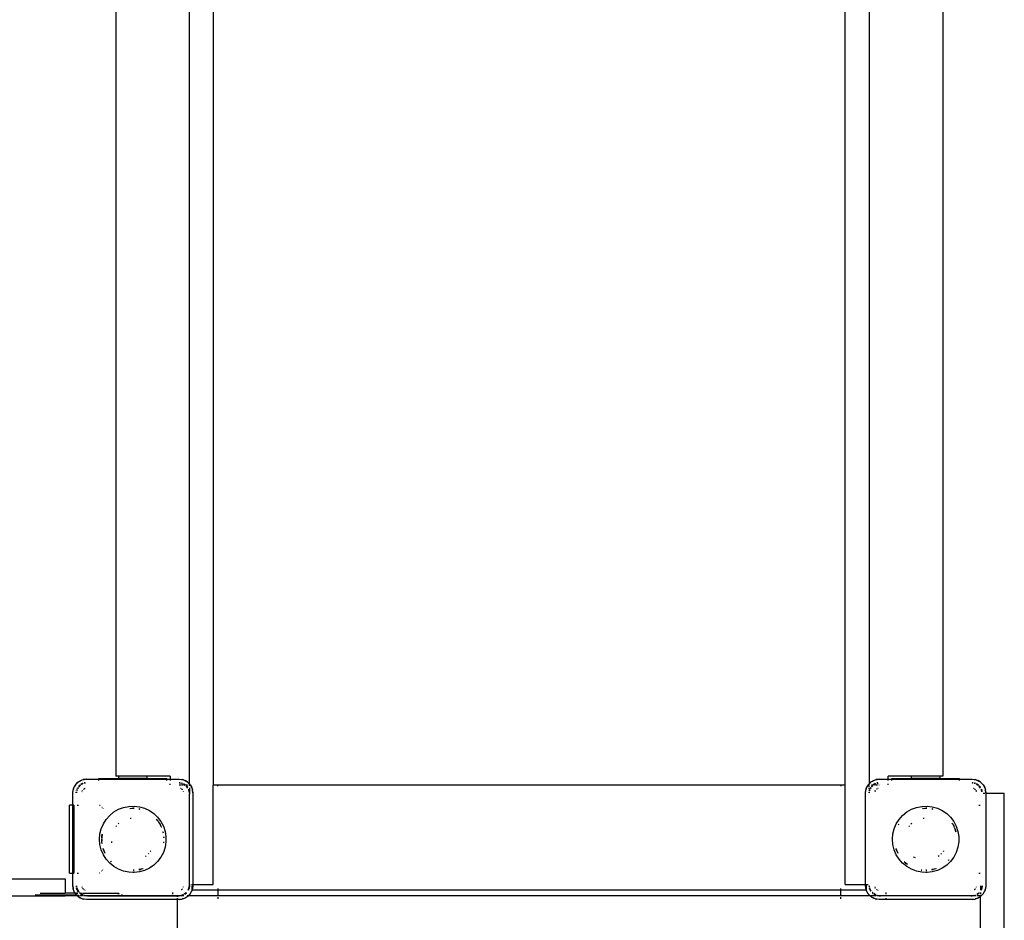
# Model space of a CAD drawing. Extents: x -2537 to 3867, y -3618 to 3653.
# Drawn here: x -552 to 318, y -365 to 430 of the extents above; entities that cross this region are included whole.
import ezdxf

# ---------------------------------------------------------------- set-up
doc = ezdxf.new("R2010")
doc.units = 0
doc.layers.get('0').update_dxf_attribs({"linetype": 'CONTINUOUS'})

# ---------------------------------------------------------------- blocks, each defined once
blk = doc.blocks.new('005144')
for p, q in [((-401.83, -244.45), (-401.83, 1174.55)), ((-380.83, 1181.46), (-380.83, -245.49)), ((177.17, -245.49), (177.17, 1175.53)), ((198.17, 1168.62), (198.17, -244.45)), ((-466.83, 1158.98), (-466.83, -237.64)), ((263.17, 1159.43), (263.17, -237.64)), ((-502.54, -245.26), (-499.89, -242.6)), ((-502.21, -244.83), (-500.31, -242.93)), ((-500.31, -242.93), (-499.89, -242.6)), ((-499.89, -242.6), (-498.04, -241.5)), ((-499.89, -242.6), (-497.98, -241.63)), ((-498.04, -241.5), (-496.54, -240.9)), ((-497.02, -241.15), (-496.54, -240.9)), ((-496.54, -240.9), (-492.83, -240.31)), ((-496.54, -240.9), (-495.5, -240.61)), ((-492.83, -240.31), (-495.5, -240.61)), ((-492.83, -240.31), (-481.83, -240.31)), ((-481.83, -240.31), (-481.83, -239.76)), ((-481.83, -239.76), (-464.33, -239.76)), ((-481.83, -241.38), (-481.83, -240.31)), ((-481.83, -240.31), (-421.83, -240.31)), ((-464.33, -237.64), (-466.83, -237.64)), ((-464.33, -237.64), (-464.33, -239.76)), ((-439.33, -237.64), (-464.33, -237.64)), ((-439.33, -239.76), (-464.33, -239.76)), ((-439.33, -237.64), (-439.33, -239.76)), ((-418.83, -237.64), (-439.33, -237.64)), ((-439.33, -239.76), (-421.83, -239.76)), ((-421.83, -240.31), (-421.83, -239.76)), ((-421.83, -241.38), (-421.83, -240.31)), ((-421.83, -240.31), (-418.83, -240.31)), ((-418.83, -237.64), (-418.83, -240.31)), ((-418.83, -240.31), (-418.83, -241.37)), ((-418.83, -240.31), (-410.83, -240.31)), ((-410.83, -240.31), (-407.12, -240.9)), ((-410.83, -240.31), (-408.16, -240.61)), ((-410.05, -243.47), (-410.83, -243.31)), ((-410.83, -243.31), (-410.11, -243.41)), ((-407.12, -240.9), (-408.16, -240.61)), ((-407.12, -240.9), (-403.78, -242.6)), ((-407.12, -240.9), (-405.63, -241.5)), ((-403.78, -242.6), (-405.63, -241.5)), ((-403.78, -242.6), (-403.4, -242.99)), ((-403.35, -242.93), (-403.78, -242.6)), ((-403.35, -242.93), (-401.83, -244.45)), ((198.17, -244.55), (200.11, -242.6)), ((198.17, -244.45), (199.69, -242.93)), ((199.69, -242.93), (200.11, -242.6)), ((200.11, -242.6), (201.96, -241.5)), ((200.11, -242.6), (202.02, -241.63)), ((201.96, -241.5), (203.46, -240.9)), ((202.98, -241.15), (203.46, -240.9)), ((203.46, -240.9), (207.17, -240.31)), ((203.46, -240.9), (204.5, -240.61)), ((207.17, -240.31), (204.5, -240.61)), ((207.17, -240.31), (215.17, -240.31)), ((215.17, -240.31), (215.17, -237.64)), ((235.67, -237.64), (215.17, -237.64)), ((215.17, -241.37), (215.17, -240.31)), ((215.17, -240.31), (218.17, -240.31)), ((218.17, -240.31), (218.17, -239.76)), ((218.17, -239.76), (235.67, -239.76)), ((218.17, -241.38), (218.17, -240.31)), ((218.17, -240.31), (278.17, -240.31)), ((235.67, -239.76), (235.67, -237.64)), ((260.67, -237.64), (235.67, -237.64)), ((260.67, -239.76), (235.67, -239.76)), ((260.67, -237.64), (260.67, -239.76)), ((263.17, -237.64), (260.67, -237.64)), ((260.67, -239.76), (278.17, -239.76)), ((278.17, -240.31), (278.17, -239.76)), ((278.17, -241.38), (278.17, -240.31)), ((278.17, -240.31), (289.17, -240.31)), ((289.17, -240.31), (292.88, -240.9)), ((289.17, -240.31), (291.84, -240.61)), ((289.95, -243.47), (289.17, -243.31)), ((289.17, -243.31), (289.89, -243.41)), ((292.88, -240.9), (291.84, -240.61)), ((292.88, -240.9), (296.22, -242.6)), ((292.88, -240.9), (294.37, -241.5)), ((296.22, -242.6), (294.37, -241.5)), ((296.22, -242.6), (298.88, -245.26)), ((296.65, -242.93), (296.22, -242.6)), ((296.65, -242.93), (298.55, -244.83)), ((-504.83, -252.31), (-504.25, -248.6)), ((-504.83, -252.31), (-504.53, -249.64)), ((-504.25, -248.6), (-504.53, -249.64)), ((-504.25, -248.6), (-503.64, -247.11)), ((-504.25, -248.6), (-504, -248.12)), ((-502.54, -245.26), (-503.64, -247.11)), ((-503.51, -247.17), (-502.54, -245.26)), ((-502.21, -244.83), (-502.54, -245.26)), ((-501.68, -251.54), (-501.83, -252.31)), ((-501.83, -252.31), (-501.74, -251.59)), ((-501.43, -251.3), (-501.63, -252.31)), ((-501.57, -250.32), (-501.53, -249.98)), ((-501.42, -249.67), (-501.53, -249.98)), ((-501.29, -249.59), (-501.44, -250.35)), ((-501.07, -249.49), (-501.25, -250.39)), ((-501.04, -249.44), (-501.07, -249.49)), ((-500.92, -248.42), (-500.64, -247.83)), ((-500.4, -247.75), (-500.86, -248.44)), ((-499.78, -247.55), (-500.49, -248.62)), ((-499.2, -245.95), (-499.81, -246.75)), ((-499.2, -245.95), (-499.76, -246.79)), ((-498.9, -246.24), (-499.44, -247.04)), ((-499.2, -245.95), (-498.4, -245.34)), ((-498.36, -245.39), (-499.2, -245.95)), ((-498.1, -245.71), (-498.9, -246.24)), ((-497.83, -244.9), (-497.33, -244.52)), ((-496.28, -244), (-497.66, -244.92)), ((-496.28, -244), (-497.33, -244.52)), ((-495.71, -244.1), (-497.05, -245)), ((-496.7, -251.28), (-496.71, -251.35)), ((-496.6, -251.05), (-496.7, -251.28)), ((-496.32, -250.39), (-496.35, -250.44)), ((-496.32, -250.39), (-496.3, -250.31)), ((-496.3, -250.31), (-496.23, -250.24)), ((-496.28, -244), (-496.13, -243.95)), ((-496.15, -250.12), (-496.23, -250.24)), ((-496.09, -243.96), (-496.13, -243.95)), ((-494.83, -248.85), (-495.3, -249.21)), ((-495.25, -249.26), (-494.83, -248.85)), ((-494.1, -243.48), (-494.83, -243.58)), ((-494.55, -248.73), (-494.83, -248.85)), ((-494.83, -248.85), (-494.52, -248.76)), ((-494, -243.54), (-494.8, -243.7)), ((-493.77, -243.7), (-494.75, -243.89)), ((-493.87, -248.45), (-494.1, -248.54)), ((-493.8, -248.44), (-493.87, -248.45)), ((-418.83, -245.28), (-418.83, -244.31)), ((-410.83, -243.51), (-409.82, -243.71)), ((-409.27, -245.49), (-410.83, -245.49)), ((-409.8, -248.45), (-409.86, -248.44)), ((-409.57, -248.54), (-409.8, -248.45)), ((-408.91, -248.83), (-408.96, -248.8)), ((-408.91, -243.89), (-408.01, -244.07)), ((-408.91, -248.83), (-408.83, -248.85)), ((-408.11, -243.85), (-408.87, -243.7)), ((-408.84, -243.58), (-408.5, -243.62)), ((-408.83, -248.85), (-408.76, -248.92)), ((-408.64, -248.99), (-408.76, -248.92)), ((-407.54, -245.49), (-408.7, -245.49)), ((-408.19, -243.73), (-408.5, -243.62)), ((-408, -249.48), (-408.16, -249.37)), ((-408.01, -244.07), (-407.96, -244.1)), ((-407.89, -249.64), (-408, -249.48)), ((-407.14, -244.65), (-405.89, -245.49)), ((-406.97, -251.28), (-407.06, -251.05)), ((-406.96, -251.35), (-406.97, -251.28)), ((-405.31, -245.39), (-406.96, -244.28)), ((-406.94, -244.22), (-406.33, -244.52)), ((-405.89, -245.49), (-406.76, -245.49)), ((-405.27, -245.34), (-406.33, -244.52)), ((-405.39, -245.49), (-405.89, -245.49)), ((-405.89, -245.49), (-405.56, -245.71)), ((-403.52, -245.49), (-404.75, -245.49)), ((-404.47, -245.95), (-404.72, -245.76)), ((-404.47, -245.95), (-404.72, -245.78)), ((-404.66, -246.39), (-403.52, -248.09)), ((-403.44, -247.48), (-404.47, -245.95)), ((-404.47, -245.95), (-403.42, -247.32)), ((-402.9, -243.48), (-401.83, -244.55)), ((-402.62, -249.44), (-402.59, -249.49)), ((-402.59, -249.49), (-401.83, -253.31)), ((-402.47, -249.02), (-402.48, -249.05)), ((-401.83, -252.31), (-402.48, -249.05)), ((-402.48, -249.05), (-402.14, -249.98)), ((-401.83, -245.49), (-402.3, -245.49)), ((-401.83, -252.31), (-402.14, -249.98)), ((-401.83, -244.45), (-401.45, -244.83)), ((-401.83, -244.45), (-401.83, -244.55)), ((-401.83, -244.55), (-401.12, -245.26)), ((-401.83, -244.55), (-401.83, -244.79)), ((-401.83, -244.83), (-401.83, -245.49)), ((-401.83, -245.49), (-401.83, -246.22)), ((-401.83, -247.98), (-401.83, -252.31)), ((-401.45, -244.83), (-401.12, -245.26)), ((-401.12, -245.26), (-399.42, -248.6)), ((-401.12, -245.26), (-400.02, -247.11)), ((-400.02, -247.11), (-399.42, -248.6)), ((-399.42, -248.6), (-399.25, -249.67)), ((-399.42, -248.6), (-399.13, -249.64)), ((-398.83, -252.31), (-399.13, -249.64)), ((-399.12, -250.47), (-398.83, -252.31)), ((-376.83, -245.49), (-380.83, -245.49)), ((-380.83, -333.31), (-380.83, -245.49)), ((-376.83, -246.31), (-376.83, -245.49)), ((173.17, -245.49), (-376.83, -245.49)), ((173.17, -245.49), (173.17, -246.31)), ((177.17, -245.49), (173.17, -245.49)), ((177.17, -333.31), (177.17, -245.49)), ((195.17, -252.31), (195.75, -248.6)), ((195.17, -252.31), (195.47, -249.64)), ((195.75, -248.6), (195.47, -249.64)), ((195.75, -248.6), (197.46, -245.26)), ((195.75, -248.6), (196.36, -247.11)), ((197.46, -245.26), (196.36, -247.11)), ((197.46, -245.26), (198.17, -244.55)), ((197.79, -244.83), (197.46, -245.26)), ((197.79, -244.83), (198.17, -244.45)), ((198.17, -244.55), (198.17, -244.45)), ((198.17, -244.83), (198.17, -244.55)), ((198.17, -245.14), (198.17, -244.91)), ((198.17, -247.1), (198.17, -245.89)), ((198.17, -248.98), (198.17, -247.98)), ((198.17, -250.26), (198.17, -249.92)), ((198.32, -251.54), (198.17, -252.31)), ((198.17, -252.31), (198.26, -251.59)), ((198.17, -252.31), (198.17, -251.68)), ((198.37, -252.31), (198.57, -251.3)), ((198.43, -250.32), (198.47, -249.98)), ((198.58, -249.67), (198.47, -249.98)), ((198.71, -249.59), (198.56, -250.35)), ((198.67, -245.49), (198.61, -245.49)), ((198.75, -250.39), (198.93, -249.49)), ((198.93, -249.49), (198.96, -249.44)), ((199.08, -248.42), (199.36, -247.83)), ((199.6, -247.75), (199.14, -248.44)), ((199.51, -248.62), (200.22, -247.55)), ((200.8, -245.95), (200.19, -246.75)), ((200.8, -245.95), (200.24, -246.79)), ((201.41, -245.49), (200.42, -245.49)), ((200.56, -247.04), (201.1, -246.24)), ((201.5, -245.49), (200.8, -245.95)), ((200.8, -245.95), (201.41, -245.49)), ((201.1, -246.24), (201.9, -245.71)), ((201.41, -245.49), (201.6, -245.34)), ((201.5, -245.49), (201.41, -245.49)), ((201.64, -245.39), (201.5, -245.49)), ((201.72, -245.49), (201.5, -245.49)), ((202.17, -244.9), (202.67, -244.52)), ((203.72, -244), (202.34, -244.92)), ((203.72, -244), (202.67, -244.52)), ((202.95, -245), (204.29, -244.1)), ((203.88, -245.49), (203.09, -245.49)), ((203.3, -251.28), (203.29, -251.35)), ((203.4, -251.05), (203.3, -251.28)), ((203.68, -250.39), (203.65, -250.44)), ((203.68, -250.39), (203.7, -250.31)), ((203.7, -250.31), (203.77, -250.24)), ((203.72, -244), (203.87, -243.95)), ((203.85, -250.12), (203.77, -250.24)), ((203.91, -243.96), (203.87, -243.95)), ((205.61, -245.49), (204.32, -245.49)), ((205.1, -248.92), (204.98, -248.99)), ((205.1, -248.92), (205.17, -248.85)), ((205.9, -243.48), (205.17, -243.58)), ((205.17, -248.85), (205.24, -248.83)), ((206, -243.54), (205.2, -243.7)), ((205.29, -248.8), (205.24, -248.83)), ((205.25, -243.89), (206.23, -243.7)), ((206.13, -248.45), (205.9, -248.54)), ((206.2, -248.44), (206.13, -248.45)), ((207.17, -245.49), (206.92, -245.49)), ((215.17, -245.28), (215.17, -244.31)), ((290.18, -243.71), (289.17, -243.51)), ((290.2, -248.45), (290.14, -248.44)), ((290.43, -248.54), (290.2, -248.45)), ((291.09, -248.83), (291.04, -248.8)), ((291.99, -244.07), (291.09, -243.89)), ((291.09, -248.83), (291.17, -248.85)), ((291.89, -243.85), (291.13, -243.7)), ((291.16, -243.58), (291.5, -243.62)), ((291.17, -248.85), (291.24, -248.92)), ((291.36, -248.99), (291.24, -248.92)), ((291.81, -243.73), (291.5, -243.62)), ((292, -249.48), (291.84, -249.37)), ((292.04, -244.1), (291.99, -244.07)), ((292.11, -249.64), (292, -249.48)), ((292.56, -250.24), (292.49, -250.12)), ((292.56, -250.24), (292.63, -250.31)), ((292.63, -250.31), (292.65, -250.39)), ((292.68, -250.44), (292.65, -250.39)), ((294.44, -245.71), (292.86, -244.65)), ((293.03, -251.28), (292.94, -251.05)), ((293.04, -251.35), (293.03, -251.28)), ((294.69, -245.39), (293.04, -244.28)), ((293.06, -244.22), (293.67, -244.52)), ((294.73, -245.34), (293.67, -244.52)), ((295.53, -245.95), (295.28, -245.76)), ((295.53, -245.95), (295.28, -245.78)), ((296.48, -248.09), (295.34, -246.39)), ((296.56, -247.48), (295.53, -245.95)), ((295.53, -245.95), (296.58, -247.32)), ((297.41, -249.49), (297.38, -249.44)), ((297.78, -251.38), (297.41, -249.49)), ((297.53, -249.02), (297.52, -249.05)), ((297.94, -251.15), (297.52, -249.05)), ((297.52, -249.05), (297.86, -249.98)), ((298, -251.05), (297.86, -249.98)), ((298.55, -244.83), (298.88, -245.26)), ((298.88, -245.26), (300.58, -248.6)), ((298.88, -245.26), (299.98, -247.11)), ((299.98, -247.11), (300.58, -248.6)), ((300.58, -248.6), (300.64, -249.01)), ((300.58, -248.6), (300.87, -249.64)), ((300.75, -249.67), (301.17, -252.31)), ((301.17, -252.31), (300.87, -249.64)), ((-504.83, -263.31), (-504.83, -252.31)), ((-401.83, -252.31), (-401.83, -253.31)), ((-401.83, -333.31), (-401.83, -253.31)), ((-398.83, -252.31), (-398.83, -333.31)), ((195.17, -333.31), (195.17, -252.31)), ((298.82, -252.67), (300.5, -252.67)), ((300.9, -252.67), (301.17, -252.67)), ((301.17, -252.31), (301.17, -252.67)), ((301.17, -252.67), (301.17, -334.31)), ((301.17, -252.67), (317.59, -252.67)), ((317.59, -1032.67), (317.59, -252.67)), ((-507.83, -323.31), (-507.83, -263.31)), ((-504.83, -263.31), (-507.83, -263.31)), ((-503.83, -263.31), (-504.83, -263.31)), ((-504.83, -323.31), (-504.83, -263.31)), ((-503.83, -263.31), (-503.76, -263.31)), ((-503.83, -263.31), (-503.83, -323.31)), ((-500.83, -263.31), (-499.87, -263.31)), ((-481.07, -263.31), (-480.61, -263.31)), ((-478.92, -265.08), (-479.13, -265.25)), ((-478.27, -266.09), (-478.09, -265.94)), ((-472.15, -272.16), (-468.49, -269.18)), ((-468.49, -269.18), (-464.41, -266.82)), ((-464.41, -266.82), (-459.99, -265.14)), ((-459.99, -265.14), (-455.37, -264.2)), ((-455.37, -264.2), (-450.65, -264.01)), ((-454.48, -266.01), (-454.57, -265.97)), ((-454.48, -266.01), (-454.1, -265.96)), ((-454.28, -266.1), (-452.57, -265.9)), ((-454.1, -265.96), (-452.57, -265.9)), ((-452.57, -265.9), (-451.83, -265.81)), ((-452.57, -265.9), (-451.83, -265.87)), ((-451.83, -265.81), (-451.32, -265.87)), ((-451.83, -265.87), (-451.32, -265.87)), ((-451.32, -265.87), (-450.73, -265.94)), ((-450.73, -265.88), (-451.32, -265.87)), ((-450.65, -264.01), (-445.97, -264.58)), ((-446.36, -266.5), (-445.66, -266.61)), ((-446.35, -266.45), (-445.76, -266.52)), ((-445.78, -266.5), (-446.34, -266.4)), ((-445.97, -264.58), (-441.43, -265.89)), ((-441.43, -265.89), (-437.17, -267.91)), ((-437.17, -267.91), (-433.28, -270.59)), ((227.85, -272.16), (231.51, -269.18)), ((231.51, -269.18), (235.59, -266.82)), ((235.59, -266.82), (240.01, -265.14)), ((240.01, -265.14), (244.63, -264.2)), ((244.63, -264.2), (249.35, -264.01)), ((245.52, -266.01), (245.43, -265.97)), ((245.52, -266.01), (245.9, -265.96)), ((245.72, -266.1), (247.43, -265.9)), ((245.9, -265.96), (247.43, -265.9)), ((247.43, -265.9), (248.17, -265.81)), ((247.43, -265.9), (248.17, -265.87)), ((248.17, -265.81), (248.68, -265.87)), ((248.17, -265.87), (248.68, -265.87)), ((248.68, -265.87), (249.27, -265.94)), ((249.27, -265.88), (248.68, -265.87)), ((249.35, -264.01), (254.03, -264.58)), ((253.64, -266.5), (254.34, -266.61)), ((253.65, -266.45), (254.24, -266.52)), ((254.22, -266.5), (253.66, -266.4)), ((254.03, -264.58), (258.57, -265.89)), ((258.57, -265.89), (262.83, -267.91)), ((262.83, -267.91), (266.72, -270.59)), ((295.24, -263.31), (296.2, -263.31)), ((-477.8, -279.68), (-475.28, -275.69)), ((-475.28, -275.69), (-472.15, -272.16)), ((-454.09, -274.73), (-453.14, -274.63)), ((-433.28, -270.59), (-429.88, -273.86)), ((-430.17, -276.46), (-430.88, -275.58)), ((-430.85, -275.73), (-430.84, -275.76)), ((-430.84, -275.76), (-430.17, -276.46)), ((-430.17, -276.46), (-430.15, -276.5)), ((-429.77, -276.89), (-430.15, -276.5)), ((-430.15, -276.5), (-429.39, -277.55)), ((-429.88, -273.86), (-427.04, -277.64)), ((-429.77, -276.89), (-429.39, -277.55)), ((-429.39, -277.55), (-428.73, -278.7)), ((-428.86, -278.3), (-429.39, -277.55)), ((-427.04, -277.64), (-424.85, -281.82)), ((222.2, -279.68), (224.72, -275.69)), ((224.72, -275.69), (227.85, -272.16)), ((245.91, -274.73), (246.86, -274.63)), ((266.72, -270.59), (270.12, -273.86)), ((270.12, -273.86), (272.96, -277.64)), ((272.96, -277.64), (275.15, -281.82)), ((-480.78, -288.61), (-479.65, -284.03)), ((-479.65, -284.03), (-477.8, -279.68)), ((-466.81, -282.06), (-466.2, -281.32)), ((-464.84, -279.77), (-464.1, -279.17)), ((-428.86, -278.3), (-428.65, -278.65)), ((-428.63, -278.64), (-428.86, -278.3)), ((-428.02, -279.56), (-428.3, -279.13)), ((-428.3, -279.24), (-427.7, -280.25)), ((-428.29, -279.46), (-426.93, -281.82)), ((-427.7, -280.25), (-428.02, -279.56)), ((-427.7, -280.25), (-426.93, -281.82)), ((-426.93, -281.82), (-426.7, -282.29)), ((-426.7, -282.29), (-426.59, -282.56)), ((-426.7, -282.29), (-426.58, -282.42)), ((-426.54, -282.54), (-426.58, -282.42)), ((-425.28, -286.77), (-425.07, -287.47)), ((-425.03, -287.34), (-425.18, -286.74)), ((-424.85, -281.82), (-423.36, -286.29)), ((-423.36, -286.29), (-422.6, -290.95)), ((219.22, -288.61), (220.35, -284.03)), ((220.35, -284.03), (222.2, -279.68)), ((224.03, -280.25), (223.85, -280.55)), ((223.88, -280.56), (224.03, -280.25)), ((223.96, -280.61), (224.4, -279.85)), ((224.12, -280.03), (224.03, -280.25)), ((224.12, -280.03), (224.19, -279.99)), ((233.19, -282.06), (233.8, -281.32)), ((235.16, -279.77), (235.9, -279.17)), ((271.98, -279.56), (271.7, -279.13)), ((271.7, -279.24), (272.3, -280.25)), ((271.71, -279.46), (273.07, -281.82)), ((272.3, -280.25), (271.98, -279.56)), ((272.3, -280.25), (273.07, -281.82)), ((273.07, -281.82), (273.3, -282.29)), ((273.3, -282.29), (273.41, -282.56)), ((273.3, -282.29), (273.42, -282.42)), ((273.46, -282.54), (273.42, -282.42)), ((273.65, -283.2), (274.72, -286.77)), ((273.65, -283.2), (274.13, -284.4)), ((274.13, -284.4), (273.67, -283.1)), ((274.13, -284.4), (274.72, -286.77)), ((274.51, -285.43), (274.13, -284.4)), ((274.82, -286.74), (274.51, -285.43)), ((275.15, -281.82), (276.64, -286.29)), ((276.64, -286.29), (277.4, -290.95)), ((-481.16, -293.31), (-480.78, -288.61)), ((-480.78, -298.02), (-481.16, -293.31)), ((-478.96, -288.9), (-479.29, -291.71)), ((-479.29, -291.71), (-479.29, -292.7)), ((-479.29, -293.31), (-479.25, -294.21)), ((-479.25, -294.21), (-479.29, -294.91)), ((-479.19, -295.47), (-479.29, -294.91)), ((-479.25, -294.21), (-479.19, -293.31)), ((-479.19, -295.47), (-479.25, -294.21)), ((-479.22, -292.58), (-479.04, -290.4)), ((-479.18, -295.58), (-479.19, -295.47)), ((-479.14, -292.46), (-479.04, -290.4)), ((-479.04, -290.4), (-478.96, -288.9)), ((-479.04, -290.4), (-478.91, -288.91)), ((-470.34, -296.32), (-470.44, -295.37)), ((-425.07, -287.47), (-425.09, -287.52)), ((-424.6, -291.11), (-424.55, -291.98)), ((-424.49, -295.52), (-424.48, -295.58)), ((-424.48, -291.1), (-424.45, -291.78)), ((-424.48, -295.58), (-424.45, -295.52)), ((-424.39, -291.65), (-424.45, -291.1)), ((-422.6, -290.95), (-422.6, -295.67)), ((218.84, -293.31), (219.22, -288.61)), ((219.22, -298.02), (218.84, -293.31)), ((277.4, -290.95), (277.4, -295.67)), ((-479.65, -302.6), (-480.78, -298.02)), ((-477.8, -306.94), (-479.65, -302.6)), ((-479, -297.04), (-479.18, -295.58)), ((-478.94, -296.88), (-479.18, -295.58)), ((-479, -297.04), (-479.03, -297.11)), ((-478.08, -301.48), (-477.91, -301.82)), ((-477.91, -301.82), (-478.07, -301.45)), ((-477.91, -301.82), (-478.05, -301.35)), ((-476.41, -305.29), (-477.91, -301.82)), ((-477.79, -302.22), (-477.91, -301.82)), ((-477.79, -302.22), (-477.08, -304.21)), ((-476.41, -305.29), (-477.79, -302.22)), ((-477.08, -304.21), (-476.42, -305.52)), ((-436.19, -303.76), (-436.48, -304.11)), ((-435.97, -303.34), (-436.19, -303.76)), ((-423.36, -300.33), (-424.85, -304.81)), ((-424.52, -296.14), (-424.62, -296.28)), ((-424.52, -296.14), (-424.48, -295.58)), ((-422.6, -295.67), (-423.36, -300.33)), ((220.35, -302.6), (219.22, -298.02)), ((222.2, -306.94), (220.35, -302.6)), ((221.92, -301.48), (222.09, -301.82)), ((222.09, -301.82), (221.93, -301.45)), ((222.09, -301.82), (221.95, -301.35)), ((223.59, -305.29), (222.09, -301.82)), ((222.21, -302.22), (222.09, -301.82)), ((222.21, -302.22), (222.92, -304.21)), ((223.59, -305.29), (222.21, -302.22)), ((222.92, -304.21), (223.58, -305.52)), ((263.81, -303.76), (263.52, -304.11)), ((264.03, -303.34), (263.81, -303.76)), ((276.64, -300.33), (275.15, -304.81)), ((277.4, -295.67), (276.64, -300.33)), ((-475.28, -310.93), (-477.8, -306.94)), ((-476.42, -305.35), (-476.41, -305.29)), ((-472.15, -314.47), (-475.28, -310.93)), ((-471.29, -312.7), (-471.31, -312.63)), ((-471.29, -312.7), (-470.85, -313.11)), ((-470.8, -313.06), (-471.29, -312.7)), ((-470.83, -313.09), (-471.29, -312.7)), ((-440, -307.81), (-440.72, -308.41)), ((-437.81, -305.73), (-438.39, -306.43)), ((-429.88, -312.76), (-433.28, -316.03)), ((-427.04, -308.99), (-429.88, -312.76)), ((-424.85, -304.81), (-427.04, -308.99)), ((224.72, -310.93), (222.2, -306.94)), ((223.58, -305.35), (223.59, -305.29)), ((227.85, -314.47), (224.72, -310.93)), ((237.72, -308.95), (237.5, -308.77)), ((239.29, -309.79), (237.72, -308.95)), ((260, -307.81), (259.28, -308.41)), ((262.19, -305.73), (261.61, -306.43)), ((270.12, -312.76), (266.72, -316.03)), ((268.33, -311.97), (268.27, -311.99)), ((268.36, -311.9), (268.33, -311.97)), ((268.36, -311.96), (268.33, -311.97)), ((268.69, -311.49), (268.36, -311.9)), ((268.36, -311.9), (268.72, -311.52)), ((268.36, -311.96), (268.36, -311.9)), ((272.96, -308.99), (270.12, -312.76)), ((275.15, -304.81), (272.96, -308.99)), ((-479.34, -321.21), (-479.13, -321.38)), ((-478.27, -320.54), (-478.46, -320.38)), ((-468.49, -317.45), (-472.15, -314.47)), ((-464.41, -319.81), (-468.49, -317.45)), ((-459.99, -321.48), (-464.41, -319.81)), ((-455.37, -322.43), (-459.99, -321.48)), ((-451.53, -320.66), (-451.6, -320.63)), ((-450.73, -320.63), (-451.53, -320.66)), ((-450.73, -320.66), (-451.53, -320.66)), ((-451.31, -320.78), (-450.73, -320.75)), ((-442.92, -319.27), (-446.37, -320.09)), ((-445.1, -319.92), (-446.36, -320.13)), ((-446.34, -320.22), (-445.49, -320.07)), ((-441.43, -320.74), (-445.97, -322.05)), ((-445.49, -320.07), (-445.1, -319.92)), ((-442.92, -319.27), (-445.1, -319.92)), ((-442.72, -319.19), (-442.92, -319.27)), ((-442.72, -319.19), (-442.61, -319.21)), ((-437.17, -318.71), (-441.43, -320.74)), ((-433.28, -316.03), (-437.17, -318.71)), ((231.51, -317.45), (227.85, -314.47)), ((229.15, -313.11), (229.58, -313.5)), ((229.58, -313.5), (229.17, -313.09)), ((231.99, -315.4), (229.2, -313.06)), ((231.31, -314.97), (229.58, -313.5)), ((229.58, -313.5), (230.49, -314.38)), ((230.49, -314.38), (231.31, -314.97)), ((232.04, -315.49), (231.31, -314.97)), ((235.59, -319.81), (231.51, -317.45)), ((232.04, -315.49), (232.07, -315.55)), ((240.01, -321.48), (235.59, -319.81)), ((244.63, -322.43), (240.01, -321.48)), ((244.86, -320.53), (244.18, -320.44)), ((244.26, -320.5), (244.18, -320.44)), ((244.26, -320.5), (244.85, -320.61)), ((248.47, -320.66), (248.4, -320.63)), ((249.27, -320.63), (248.47, -320.66)), ((249.27, -320.66), (248.47, -320.66)), ((248.69, -320.78), (249.27, -320.75)), ((257.08, -319.27), (253.63, -320.09)), ((254.9, -319.92), (253.64, -320.13)), ((253.66, -320.22), (254.51, -320.07)), ((258.57, -320.74), (254.03, -322.05)), ((254.51, -320.07), (254.9, -319.92)), ((257.08, -319.27), (254.9, -319.92)), ((257.28, -319.19), (257.08, -319.27)), ((257.28, -319.19), (257.39, -319.21)), ((262.83, -318.71), (258.57, -320.74)), ((266.72, -316.03), (262.83, -318.71)), ((-571.27, -328.31), (-511.58, -328.31)), ((-511.58, -328.31), (-511.58, -340.81)), ((-507.83, -323.31), (-504.83, -323.31)), ((-504.83, -334.31), (-504.83, -323.31)), ((-504.83, -323.31), (-503.83, -323.31)), ((-503.76, -323.31), (-503.83, -323.31)), ((-500.83, -323.31), (-499.87, -323.31)), ((-481.07, -323.31), (-481.58, -323.31)), ((-451.83, -322.64), (-455.37, -322.43)), ((-450.65, -322.62), (-451.83, -322.64)), ((-445.97, -322.05), (-450.65, -322.62)), ((248.17, -322.64), (244.63, -322.43)), ((249.35, -322.62), (248.17, -322.64)), ((254.03, -322.05), (249.35, -322.62)), ((295.24, -323.31), (296.2, -323.31)), ((-504.25, -338.02), (-504.83, -334.31)), ((-504.83, -334.31), (-504.53, -336.98)), ((-504.25, -338.02), (-504.53, -336.98)), ((-503.64, -339.52), (-504.25, -338.02)), ((-502.87, -340.81), (-504.25, -338.02)), ((-501.83, -334.31), (-501.6, -335.48)), ((-501.83, -334.31), (-501.67, -335.58)), ((-501.63, -334.31), (-501.45, -335.25)), ((-501.57, -336.31), (-501.53, -336.64)), ((-501.15, -337.76), (-501.53, -336.64)), ((-501.44, -336.28), (-501.15, -337.76)), ((-501.25, -336.23), (-501.07, -337.14)), ((-501.15, -337.76), (-499.76, -339.84)), ((-501.15, -337.76), (-500.63, -338.81)), ((-501.07, -337.14), (-499.44, -339.58)), ((-499.81, -339.88), (-500.63, -338.81)), ((-496.71, -335.28), (-496.7, -335.35)), ((-496.7, -335.35), (-496.6, -335.58)), ((-496.35, -336.19), (-496.32, -336.24)), ((-496.3, -336.31), (-496.32, -336.24)), ((-496.23, -336.38), (-496.3, -336.31)), ((-496.23, -336.38), (-496.15, -336.5)), ((-495.94, -336.78), (-495.66, -337.14)), ((-495.25, -337.36), (-495.88, -336.73)), ((-495.66, -337.14), (-495.3, -337.42)), ((-495.02, -337.63), (-494.9, -337.71)), ((-494.83, -337.78), (-494.9, -337.71)), ((-494.76, -337.8), (-494.83, -337.78)), ((-494.76, -337.8), (-494.71, -337.83)), ((-494.1, -338.08), (-493.87, -338.18)), ((-493.87, -338.18), (-493.8, -338.19)), ((-408.96, -337.83), (-408.91, -337.8)), ((-408.83, -337.78), (-408.91, -337.8)), ((-408.76, -337.71), (-408.83, -337.78)), ((-408.76, -337.71), (-408.64, -337.63)), ((-408.16, -337.26), (-408, -337.14)), ((-408, -337.14), (-407.89, -336.99)), ((-407.06, -335.58), (-406.97, -335.35)), ((-406.97, -335.35), (-406.96, -335.28)), ((-402.59, -337.14), (-403.17, -338)), ((-402.8, -338.18), (-402.52, -337.76)), ((-402.52, -337.76), (-402.74, -338.21)), ((-401.83, -333.31), (-402.59, -337.14)), ((-402.52, -337.76), (-401.83, -334.31)), ((-402.52, -337.76), (-402.14, -336.64)), ((-401.83, -334.31), (-402.14, -336.64)), ((-401.83, -333.31), (-401.16, -333.31)), ((-401.83, -334.31), (-401.83, -333.31)), ((-399.42, -338.02), (-401.12, -341.37)), ((-399.42, -338.02), (-400.02, -339.52)), ((-399.9, -333.31), (-399.5, -333.31)), ((-399.33, -337.7), (-399.42, -338.02)), ((-399.33, -336.62), (-399.33, -334.31)), ((-399.33, -337.47), (-399.33, -336.94)), ((-399.25, -336.96), (-399.33, -337.47)), ((-399.33, -337.7), (-399.13, -336.98)), ((-399.33, -337.7), (-399.33, -337.47)), ((-399.33, -338.31), (-399.33, -337.7)), ((-376.83, -338.3), (-399.33, -338.31)), ((-398.83, -334.31), (-399.13, -336.98)), ((-399.1, -333.31), (-398.83, -333.31)), ((-398.83, -333.31), (-380.83, -333.31)), ((-398.83, -333.31), (-398.83, -334.31)), ((-376.83, -336.81), (-376.83, -337.91)), ((-376.83, -338.3), (-376.83, -342.81)), ((173.17, -338.31), (-376.83, -338.3)), ((173.17, -337.91), (173.17, -336.81)), ((173.17, -342.81), (173.17, -338.31)), ((195.67, -338.31), (173.17, -338.31)), ((177.17, -333.31), (195.17, -333.31)), ((195.17, -334.31), (195.17, -333.31)), ((195.17, -333.31), (195.67, -333.31)), ((195.17, -334.31), (195.47, -336.98)), ((195.67, -337.47), (195.17, -334.31)), ((195.67, -337.7), (195.47, -336.98)), ((195.67, -333.31), (195.84, -333.31)), ((195.67, -333.31), (195.67, -337.47)), ((195.67, -337.47), (195.67, -337.7)), ((195.75, -338.02), (195.67, -337.7)), ((195.67, -338.31), (195.67, -337.7)), ((197.46, -341.37), (195.75, -338.02)), ((196.36, -339.52), (195.75, -338.02)), ((196.24, -333.31), (197.53, -333.31)), ((198.17, -334.31), (198.4, -335.48)), ((198.17, -334.31), (198.33, -335.58)), ((198.55, -335.25), (198.37, -334.31)), ((198.43, -336.31), (198.47, -336.64)), ((198.85, -337.76), (198.47, -336.64)), ((198.56, -336.28), (198.85, -337.76)), ((198.93, -337.14), (198.75, -336.23)), ((198.85, -337.76), (199.78, -339.14)), ((198.85, -337.76), (199.37, -338.81)), ((199.86, -338.53), (198.93, -337.14)), ((199.75, -339.31), (199.37, -338.81)), ((203.29, -335.28), (203.3, -335.35)), ((203.3, -335.35), (203.4, -335.58)), ((203.65, -336.19), (203.68, -336.24)), ((203.7, -336.31), (203.68, -336.24)), ((203.77, -336.38), (203.7, -336.31)), ((203.77, -336.38), (203.85, -336.5)), ((204.98, -337.63), (205.1, -337.71)), ((205.17, -337.78), (205.1, -337.71)), ((205.24, -337.8), (205.17, -337.78)), ((205.24, -337.8), (205.29, -337.83)), ((205.9, -338.08), (206.13, -338.18)), ((206.13, -338.18), (206.2, -338.19)), ((291.04, -337.83), (291.09, -337.8)), ((291.17, -337.78), (291.09, -337.8)), ((291.24, -337.71), (291.17, -337.78)), ((291.24, -337.71), (291.36, -337.63)), ((291.84, -337.26), (292, -337.14)), ((292, -337.14), (292.11, -336.99)), ((292.94, -335.58), (293.03, -335.35)), ((293.03, -335.35), (293.04, -335.28)), ((296.59, -334.31), (296.59, -336.01)), ((296.59, -336.23), (296.59, -337.89)), ((297.41, -337.14), (296.83, -338)), ((297.2, -338.18), (297.48, -337.76)), ((297.48, -337.76), (297.26, -338.21)), ((297.97, -334.31), (297.41, -337.14)), ((297.48, -337.76), (298.17, -334.31)), ((297.48, -337.76), (297.86, -336.64)), ((298.17, -334.31), (297.86, -336.64)), ((300.58, -338.02), (298.88, -341.37)), ((300.58, -338.02), (299.98, -339.52)), ((301.17, -334.31), (300.58, -338.02)), ((300.58, -338.02), (300.87, -336.98)), ((301.17, -334.31), (300.87, -336.98)), ((-571.27, -343.31), (-511.58, -343.31)), ((-511.58, -342.68), (-538.14, -342.46)), ((-533.52, -340.81), (-511.58, -340.81)), ((-502.87, -340.81), (-511.58, -340.81)), ((-511.58, -340.81), (-511.58, -341.09)), ((-511.58, -342.26), (-511.58, -342.68)), ((-501.25, -342.76), (-511.58, -342.68)), ((-511.58, -342.68), (-511.58, -343.31)), ((-501.83, -343.31), (-511.58, -343.31)), ((-502.87, -340.81), (-503.64, -339.52)), ((-502.54, -341.37), (-502.87, -340.81)), ((-501.57, -340.81), (-502.87, -340.81)), ((-502.16, -341.75), (-502.54, -341.37)), ((-502.21, -341.79), (-502.54, -341.37)), ((-501.25, -342.76), (-502.21, -341.79)), ((-501.83, -342.81), (-501.2, -342.81)), ((-501.83, -342.81), (-501.83, -343.31)), ((-500.7, -343.31), (-501.83, -343.31)), ((-501.4, -340.81), (-500.24, -340.81)), ((-501.2, -342.81), (-501.25, -342.76)), ((-500.7, -343.31), (-501.2, -342.81)), ((-499.67, -342.77), (-501.07, -342.76)), ((-501.03, -342.81), (-499.66, -342.81)), ((-500.63, -343.31), (-500.76, -343.14)), ((-500.31, -343.69), (-500.7, -343.31)), ((-499.89, -344.02), (-500.63, -343.31)), ((-498.92, -343.31), (-500.63, -343.31)), ((-500.31, -343.69), (-499.89, -344.02)), ((-496.54, -345.73), (-499.89, -344.02)), ((-499.89, -344.02), (-498.04, -345.12)), ((-499, -340.24), (-498.9, -340.38)), ((-498.95, -340.81), (-498.26, -340.81)), ((-498.95, -340.84), (-498.36, -341.24)), ((-498.94, -340.87), (-498.4, -341.29)), ((-498.9, -340.38), (-498.26, -340.81)), ((-497.37, -342.79), (-498.34, -342.78)), ((-498.32, -342.81), (-497.37, -342.79)), ((-498.26, -340.81), (-498.02, -340.81)), ((-498.26, -340.81), (-498.1, -340.92)), ((-496.75, -343.31), (-498.05, -343.31)), ((-496.54, -345.73), (-498.04, -345.12)), ((-497.74, -340.81), (-496.39, -340.81)), ((-495.7, -342.52), (-497.59, -341.26)), ((-497.39, -341.88), (-496.28, -342.63)), ((-497.37, -342.79), (-497.34, -342.81)), ((-496.28, -342.63), (-497.32, -342.12)), ((-495.75, -342.81), (-497.09, -342.79)), ((-492.83, -346.31), (-496.54, -345.73)), ((-496.54, -345.73), (-495.5, -346.01)), ((-496.28, -342.63), (-495.55, -342.77)), ((-496.28, -342.63), (-495.75, -342.81)), ((-495.23, -343.31), (-496.17, -343.31)), ((-495.96, -340.81), (-466.83, -340.81)), ((-495.53, -342.81), (-495.75, -342.81)), ((-495.75, -342.81), (-495.48, -342.9)), ((-492.83, -346.31), (-495.5, -346.01)), ((-492.83, -343.31), (-494.89, -343.31)), ((-492.83, -343.31), (-494.83, -343.05)), ((-494.8, -342.92), (-492.83, -343.31)), ((-494.32, -342.82), (-494.77, -342.81)), ((-494.75, -342.73), (-494.32, -342.82)), ((-494.32, -342.82), (-460.96, -342.81)), ((-463.67, -343.07), (-494.32, -342.82)), ((-494.32, -342.82), (-491.83, -343.31)), ((-491.83, -343.31), (-492.83, -343.31)), ((-412.62, -346.31), (-492.83, -346.31)), ((-491.83, -343.31), (-412.62, -343.31)), ((-466.83, -340.81), (-464.14, -341.35)), ((-464.01, -341.27), (-466.83, -340.81)), ((-463.67, -341.35), (-464.01, -341.27)), ((-461.89, -342.31), (-461.84, -342.31)), ((-460.96, -342.81), (-461.84, -342.31)), ((-460.51, -343.07), (-460.96, -342.81)), ((-460.96, -342.81), (-416.83, -342.81)), ((-460.51, -343.07), (-460.34, -343.21)), ((-416.83, -340.38), (-416.83, -341.35)), ((-416.83, -342.31), (-416.83, -342.81)), ((-416.83, -342.81), (-416.83, -343.21)), ((-416.83, -342.81), (-409.32, -342.81)), ((-412.62, -343.31), (-412.62, -343.97)), ((-411.83, -343.31), (-412.62, -343.31)), ((-412.62, -345.24), (-412.62, -345.64)), ((-412.62, -346.04), (-412.62, -346.31)), ((-412.62, -346.31), (-412.62, -383.31)), ((-410.83, -346.31), (-412.62, -346.31)), ((-409.32, -342.81), (-411.83, -343.31)), ((-411.83, -343.31), (-410.83, -343.31)), ((-410.83, -343.31), (-408.32, -342.81)), ((-410.83, -343.31), (-408.5, -343.01)), ((-410.83, -346.31), (-408.16, -346.01)), ((-408.99, -346.02), (-410.83, -346.31)), ((-408.01, -342.55), (-409.32, -342.81)), ((-409.32, -342.81), (-408.32, -342.81)), ((-407.93, -342.81), (-408.5, -343.01)), ((-408.32, -342.81), (-407.39, -342.63)), ((-408.32, -342.81), (-407.93, -342.81)), ((-407.12, -345.73), (-408.19, -345.89)), ((-407.12, -345.73), (-408.16, -346.01)), ((-407.14, -341.97), (-408.01, -342.55)), ((-407.39, -342.63), (-407.93, -342.81)), ((-407.93, -342.81), (-406.74, -342.81)), ((-407.39, -342.63), (-406.96, -342.34)), ((-407.39, -342.63), (-406.94, -342.4)), ((-403.78, -344.02), (-407.12, -345.73)), ((-405.63, -345.12), (-407.12, -345.73)), ((-404.91, -340.48), (-406.61, -341.62)), ((-406, -341.7), (-404.47, -340.68)), ((-404.47, -340.68), (-405.84, -341.73)), ((-403.78, -344.02), (-405.63, -345.12)), ((-404.47, -340.68), (-404.27, -340.42)), ((-404.47, -340.68), (-404.3, -340.43)), ((-404.05, -342.81), (-403.97, -342.81)), ((-403.93, -342.81), (-402.57, -342.81)), ((-402.57, -342.81), (-403.78, -344.02)), ((-403.35, -343.69), (-403.78, -344.02)), ((-402.47, -342.81), (-403.35, -343.69)), ((-401.12, -341.37), (-402.57, -342.81)), ((-402.57, -342.81), (-402.47, -342.81)), ((-401.45, -341.79), (-402.47, -342.81)), ((-402.47, -342.81), (-376.83, -342.81)), ((-401.45, -341.79), (-401.12, -341.37)), ((-401.12, -341.37), (-400.02, -339.52)), ((-376.83, -342.81), (-376.83, -343.21)), ((-376.83, -342.81), (173.17, -342.81)), ((-376.83, -344.31), (-376.83, -345.81)), ((173.17, -342.81), (198.8, -342.81)), ((173.17, -343.21), (173.17, -342.81)), ((173.17, -345.81), (173.17, -344.31)), ((197.46, -341.37), (196.36, -339.52)), ((197.84, -341.75), (197.46, -341.37)), ((197.79, -341.79), (197.46, -341.37)), ((198.8, -342.81), (197.79, -341.79)), ((199.69, -343.69), (198.8, -342.81)), ((198.97, -342.81), (200.31, -342.81)), ((200.11, -344.02), (199.24, -343.14)), ((199.69, -343.69), (200.11, -344.02)), ((203.46, -345.73), (200.11, -344.02)), ((200.11, -344.02), (201.96, -345.12)), ((200.34, -342.81), (202.66, -342.81)), ((201.1, -340.38), (201, -340.24)), ((201.05, -340.84), (201.64, -341.24)), ((201.06, -340.87), (201.6, -341.29)), ((201.9, -340.92), (201.1, -340.38)), ((203.46, -345.73), (201.96, -345.12)), ((204.3, -342.52), (202.41, -341.26)), ((202.61, -341.88), (203.72, -342.63)), ((203.72, -342.63), (202.68, -342.12)), ((202.91, -342.81), (204.27, -342.81)), ((207.17, -346.31), (203.46, -345.73)), ((203.46, -345.73), (204.5, -346.01)), ((203.72, -342.63), (204.45, -342.77)), ((203.72, -342.63), (204.27, -342.81)), ((204.27, -342.81), (204.47, -342.81)), ((204.27, -342.81), (204.52, -342.9)), ((207.17, -346.31), (204.5, -346.01)), ((207.17, -343.31), (205.17, -343.05)), ((205.2, -342.92), (207.17, -343.31)), ((205.23, -342.81), (205.65, -342.81)), ((205.65, -342.81), (205.25, -342.73)), ((208.17, -343.31), (205.65, -342.81)), ((205.65, -342.81), (213.17, -342.81)), ((207.17, -343.31), (208.17, -343.31)), ((289.17, -346.31), (207.17, -346.31)), ((288.17, -343.31), (208.17, -343.31)), ((213.17, -341.35), (213.17, -340.38)), ((213.17, -342.81), (213.17, -342.31)), ((213.17, -343.21), (213.17, -342.81)), ((213.17, -342.81), (290.68, -342.81)), ((213.17, -345.64), (213.17, -345.24)), ((290.68, -342.81), (288.17, -343.31)), ((288.17, -343.31), (289.17, -343.31)), ((289.17, -343.31), (291.68, -342.81)), ((289.17, -343.31), (291.5, -343.01)), ((289.17, -346.31), (291.84, -346.01)), ((291.01, -346.02), (289.17, -346.31)), ((290.68, -342.81), (291.99, -342.55)), ((290.68, -342.81), (291.68, -342.81)), ((292.07, -342.81), (291.5, -343.01)), ((291.68, -342.81), (292.43, -342.66)), ((291.68, -342.81), (292.07, -342.81)), ((292.88, -345.73), (291.81, -345.89)), ((292.88, -345.73), (291.84, -346.01)), ((291.99, -342.55), (292.04, -342.52)), ((292.43, -342.66), (292.07, -342.81)), ((292.07, -342.81), (292.82, -342.81)), ((292.46, -342.68), (292.43, -342.66)), ((296.22, -344.02), (292.88, -345.73)), ((294.37, -345.12), (292.88, -345.73)), ((293.39, -341.62), (295.09, -340.48)), ((293.68, -342.81), (295.95, -342.81)), ((294, -341.7), (295.53, -340.68)), ((295.53, -340.68), (294.16, -341.73)), ((296.22, -344.02), (294.37, -345.12)), ((295.53, -340.68), (295.73, -340.42)), ((295.53, -340.68), (295.7, -340.43)), ((296.03, -342.81), (296.59, -342.81)), ((296.59, -343.66), (296.22, -344.02)), ((296.59, -343.74), (296.22, -344.02)), ((296.59, -340.35), (296.59, -341.45)), ((298.88, -341.37), (296.59, -343.66)), ((296.59, -342.25), (296.59, -342.81)), ((296.59, -342.81), (296.59, -343.66)), ((296.59, -343.66), (296.59, -343.74)), ((296.65, -343.69), (296.59, -343.74)), ((296.59, -459.81), (296.59, -343.74)), ((298.55, -341.79), (296.65, -343.69)), ((298.55, -341.79), (298.88, -341.37)), ((298.88, -341.37), (299.98, -339.52))]:
    blk.add_line(p, q)

msp = doc.modelspace()

# ---------------------------------------------------------------- block references
at = {"ltscale": 100}
msp.add_blockref('005144', (0, 0), dxfattribs=at)

doc.saveas('drawing.dxf')
